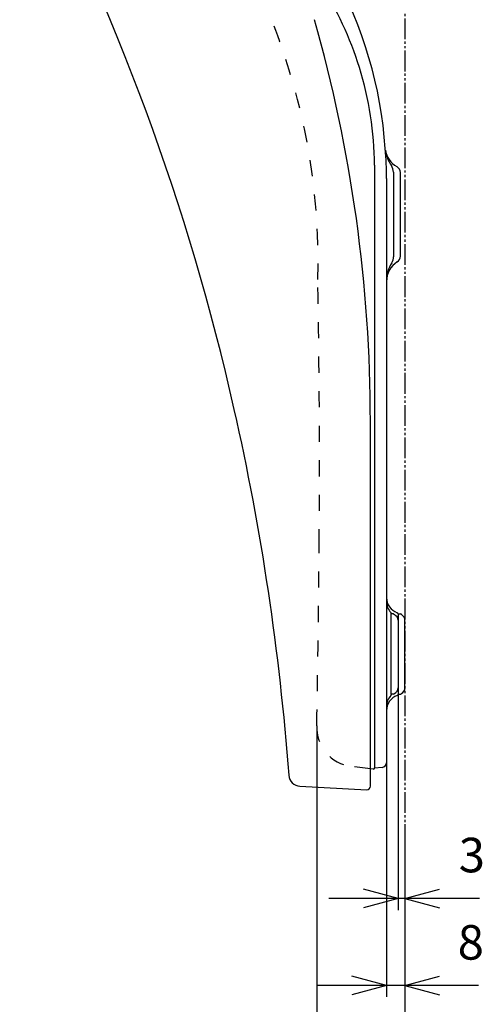
# Model space of a CAD drawing. Extents: x -410 to 0, y 0 to 288.
# Drawn here: x -97 to -57, y 107 to 193 of the extents above; entities that cross this region are included whole.
import ezdxf

# ---------------------------------------------------------------- set-up
doc = ezdxf.new("R2010")
doc.units = 0
doc.linetypes.add('CENTER_DASH_DASH', pattern=[14, 9, -1, 1, -1, 1, -1])
doc.linetypes.add('DASHED', pattern=[15, 7, -8])
doc.layers.get('0').update_dxf_attribs({"linetype": 'CONTINUOUS'})
doc.layers.add('1', color=7, linetype='CONTINUOUS')
doc.styles.add('CONVERTER_1', font='simplex.shx', dxfattribs={"width": 0.95})
doc.dimstyles.new('ME10_DIM_4', dxfattribs={"dimtxt": 15, "dimasz": 15, "dimexe": 5, "dimexo": 0, "dimtad": 1, "dimdec": 0, "dimdsep": 46, "dimtxsty": 'CONVERTER_1', "dimblk1": 'OPEN30', "dimblk2": 'OPEN30', "dimsah": 1, "dimcen": 0.09, "dimclrd": 2, "dimclre": 2, "dimclrt": 2, "dimadec": 0, "dimazin": 0, "dimtfac": 1, "dimtdec": 4, "dimtmove": 0, "dimatfit": 3, "dimldrblk": 'OPEN30', "dimfxl": 1, "dimtolj": 1, "dimtzin": 0, "dimarcsym": 0})
doc.dimstyles.new('ME10_DIM_5', dxfattribs={"dimtxt": 15, "dimasz": 15, "dimexe": 5, "dimexo": 0, "dimtad": 1, "dimdsep": 46, "dimtxsty": 'CONVERTER_1', "dimblk1": 'OPEN30', "dimblk2": 'OPEN30', "dimsah": 1, "dimcen": 0.09, "dimclrd": 2, "dimclre": 2, "dimclrt": 2, "dimadec": 0, "dimazin": 0, "dimtfac": 1, "dimtdec": 4, "dimtmove": 0, "dimatfit": 3, "dimldrblk": 'OPEN30', "dimfxl": 1, "dimtolj": 1, "dimtzin": 0, "dimarcsym": 0})
doc.dimstyles.new('ME10_DIM_6', dxfattribs={"dimtxt": 15, "dimasz": 15, "dimexe": 5, "dimexo": 0, "dimtad": 1, "dimdsep": 46, "dimtxsty": 'CONVERTER_1', "dimblk1": 'OPEN30', "dimblk2": 'OPEN30', "dimsah": 1, "dimcen": 0.09, "dimclrd": 2, "dimclre": 2, "dimclrt": 2, "dimadec": 0, "dimazin": 0, "dimtfac": 1, "dimtdec": 4, "dimtmove": 0, "dimatfit": 3, "dimldrblk": 'OPEN30', "dimfxl": 1, "dimtolj": 1, "dimtzin": 0, "dimarcsym": 0})

# ---------------------------------------------------------------- blocks, each defined once
blk = doc.blocks.new('*D12')
at = {"color": 2, "linetype": 'Continuous', "transparency": 16777216}
for p, q in [((-320.47, 669.81), (-320.47, 576.14)), ((-317.47, 606.4), (-317.47, 576.14)), ((-320.47, 581.14), (-350.47, 581.14)), ((-317.47, 581.14), (-320.47, 581.14)), ((-285.11, 581.14), (-317.47, 581.14))]:
    blk.add_line(p, q, dxfattribs=at)
at = {"color": 2, "transparency": 16777216}
for p, q in [((-320.47, 581.14), (-335.47, 585.16)), ((-317.47, 581.14), (-302.47, 585.16)), ((-320.47, 581.14), (-335.47, 577.12)), ((-317.47, 581.14), (-302.47, 577.12))]:
    blk.add_line(p, q, dxfattribs=at)
at = {"color": 2, "transparency": 16777216, "insert": (-294.11, 587.84), "char_height": 15, "attachment_point": 7, "rotation": 0.0001, "style": 'CONVERTER_1'}
blk.add_mtext('3', dxfattribs=at)
blk = doc.blocks.new('_OPEN30')
at = {"color": 0, "linetype": 'ByBlock'}
for p, q in [((-1, 0.267949), (0, 0)), ((0, 0), (-1, -0.267949)), ((0, 0), (-1, 0))]:
    blk.add_line(p, q, dxfattribs=at)
blk = doc.blocks.new('*D11')
at = {"color": 2, "linetype": 'Continuous', "transparency": 16777216}
for p, q in [((-325.47, 640.1), (-325.47, 538.39)), ((-317.47, 606.4), (-317.47, 538.39)), ((-325.47, 543.39), (-355.47, 543.39)), ((-317.47, 543.39), (-325.47, 543.39)), ((-285.59, 543.39), (-317.47, 543.39))]:
    blk.add_line(p, q, dxfattribs=at)
at = {"color": 2, "transparency": 16777216}
for p, q in [((-325.47, 543.39), (-340.47, 547.41)), ((-317.47, 543.39), (-302.47, 547.41)), ((-325.47, 543.39), (-340.47, 539.37)), ((-317.47, 543.39), (-302.47, 539.37))]:
    blk.add_line(p, q, dxfattribs=at)
at = {"color": 2, "transparency": 16777216, "insert": (-294.59, 549.93), "char_height": 15, "attachment_point": 7, "rotation": 0.0001, "style": 'CONVERTER_1'}
blk.add_mtext('8', dxfattribs=at)
blk = doc.blocks.new('*D10')
at = {"color": 2, "linetype": 'Continuous', "transparency": 16777216}
for p, q in [((-355.73, 656.19), (-355.73, 494.16)), ((-317.47, 606.4), (-317.47, 494.16)), ((-355.73, 499.16), (-385.73, 499.16)), ((-317.47, 499.16), (-355.73, 499.16)), ((-287.47, 499.16), (-317.47, 499.16))]:
    blk.add_line(p, q, dxfattribs=at)
at = {"color": 2, "transparency": 16777216}
for p, q in [((-355.73, 499.16), (-370.73, 503.18)), ((-317.47, 499.16), (-302.47, 503.18)), ((-355.73, 499.16), (-370.73, 495.14)), ((-317.47, 499.16), (-302.47, 495.14))]:
    blk.add_line(p, q, dxfattribs=at)
at = {"color": 2, "transparency": 16777216, "insert": (-347.85, 506.66), "char_height": 15, "attachment_point": 7, "rotation": 0.0001, "style": 'CONVERTER_1'}
blk.add_mtext('38', dxfattribs=at)
blk = doc.blocks.new('E_LID')
at = {"layer": '1', "color": 4, "linetype": 'Continuous'}
for p, q in [((-332.47, 629.9), (-332.47, 788.32)), ((-363.06, 629.92), (-334.04, 628.4))]:
    blk.add_line(p, q, dxfattribs=at)
for centre, radius, start, end in [((-1399.6, 565.99), 1033.43, 12.72264, 27.70752), ((-972.47, 788.32), 640, 0, 15.8209), ((-1455.46, 553.35), 1090.71, 4.2772, 12.72398), ((-362.8, 634.91), 5, -177.5629, -92.999), ((-333.97, 629.9), 1.5, -93, 0)]:
    blk.add_arc(centre, radius, start, end, dxfattribs=at)
blk = doc.blocks.new('E_SEAT')
at = {"layer": '1', "color": 2, "linetype": 'CENTER_DASH_DASH'}
blk.add_line((-317.465, 977.367), (-317.465, 606.397), dxfattribs=at)
at = {"layer": '1', "color": 4, "linetype": 'Continuous'}
for p, q in [((-330.665, 899.629), (-330.665, 637.81)), ((-325.465, 893.761), (-325.465, 640.098)), ((-322.457, 896.581), (-322.457, 859.87)), ((-319.465, 860.124), (-319.465, 896.372)), ((-323.457, 669.898), (-323.457, 704.972)), ((-322.457, 704.722), (-323.457, 704.722)), ((-322.457, 704.722), (-321.957, 704.433)), ((-320.465, 704.809), (-320.465, 669.811)), ((-320.465, 704.722), (-319.465, 704.722)), ((-318.965, 704.433), (-319.465, 704.722)), ((-317.465, 672.785), (-317.465, 701.835)), ((-322.457, 669.898), (-323.457, 669.898)), ((-323.457, 669.898), (-323.457, 669.648)), ((-322.457, 669.898), (-321.957, 670.187)), ((-320.465, 669.898), (-319.465, 669.898)), ((-319.465, 669.898), (-318.965, 670.187)), ((-331.226, 637.379), (-332.465, 637.531)), ((-327.291, 638.105), (-330.669, 637.81))]:
    blk.add_line(p, q, dxfattribs=at)
at = {"layer": '1', "color": 2, "linetype": 'DASHED'}
blk.add_line((-332.465, 637.531), (-340.82, 638.556), dxfattribs=at)
for centre, radius, start, end in [((-694.119, 835.936), 343.043, 20.02278, 26.78193), ((-633.37, 858.356), 278.185, -1.73141, 19.95792), ((-4363.56, 771.951), 4009.006, -0.535552, 1.114829), ((-8258.811, 798.049), 7904.353, -1.0283615, -0.4607332), ((-338.748, 655.43), 17, 177.44769, -97.00268)]:
    blk.add_arc(centre, radius, start, end, dxfattribs=at)
at = {"layer": '1', "color": 4, "linetype": 'Continuous'}
for centre, radius, start, end in [((-508.128, 894.632), 182.501, 3.82954, 29.05733), ((-483.013, 896.397), 152.775, 17.38859, 32.54626), ((-477.665, 898.646), 147, 0.3832, 17.17504), ((-474.827, 893.787), 149.362, -0.01, 5.00353), ((-316.167, 907.624), 9.894, -171.77937, -119.17461), ((-311.626, 907.896), 14.433, -173.2861, -144.16265), ((-327.456, 896.582), 4.999, -0.0037, 34.7643), ((-322.465, 896.372), 3, -0.00004, 60.54695), ((-327.457, 859.87), 5, -31.7883, -0.00004), ((-322.465, 860.124), 3, -57.42105, -0.00001), ((-315.465, 849.169), 10, 122.57909, 179.9999), ((-310.457, 849.335), 15, 148.21167, 180), ((-318.465, 711.88), 7, 180, -109.47122), ((-318.457, 710.071), 7, 179.99999, -137.16653), ((-323.957, 704.972), 0.5, 0.00003, 42.83308), ((-323.487, 701.811), 3.036, 3.6393, 59.73873), ((-320.965, 704.809), 0.5, -0.0004, 70.52935), ((-320.465, 701.835), 3, -0.00001, 59.99998), ((-323.451, 672.777), 2.99, -60.01597, -3.07375), ((-320.465, 672.785), 3, -59.99998, 0), ((-318.465, 662.74), 7, 109.47124, 180), ((-318.457, 664.549), 7, 137.16655, -180), ((-323.957, 669.648), 0.5, -42.83292, -0.00019), ((-320.965, 669.811), 0.5, -70.52897, 0.00002), ((-331.165, 637.875), 0.5, -96.99665, 0.00004), ((-327.465, 640.097), 2, -85.00896, 0.00885)]:
    blk.add_arc(centre, radius, start, end, dxfattribs=at)
at = {"layer": '1'}
for base, p1, dimstyle, picture, middle in [((-317.465, 581.137), (-320.465, 669.811), 'ME10_DIM_6', '*D12', (-289.613, 595.34)), ((-317.465, 499.16), (-355.731, 656.187), 'ME10_DIM_4', '*D10', (-336.598, 514.16)), ((-317.465, 543.393), (-325.465, 640.098), 'ME10_DIM_5', '*D11', (-290.09, 557.432))]:
    dim = blk.add_linear_dim(base=base, p1=p1, p2=(-317.465, 606.397), dimstyle=dimstyle, dxfattribs=at)
    dim.commit()
    dim.dimension.update_dxf_attribs({"geometry": picture, "text_midpoint": middle, "text_rotation": 0.00014})

msp = doc.modelspace()

# ---------------------------------------------------------------- block references
at = {"layer": '1', "xscale": 0.2, "yscale": 0.2, "zscale": 0.2}
for name in ['E_LID', 'E_SEAT']:
    msp.add_blockref(name, (0, 0), dxfattribs=at)

doc.saveas('drawing.dxf')
